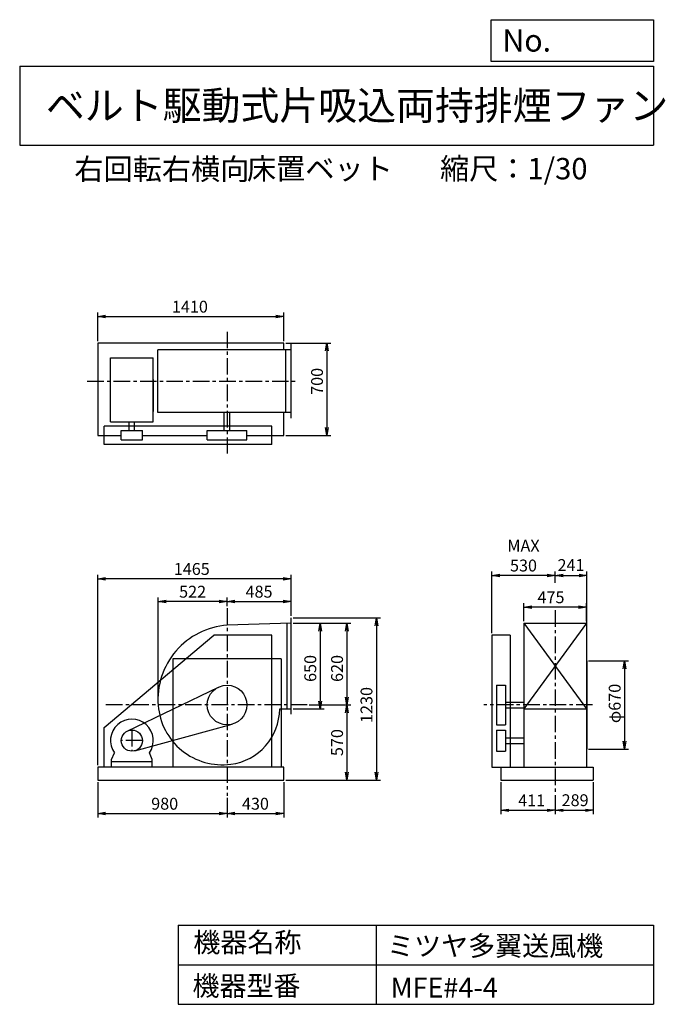
# Model space of a CAD drawing. Extents: x 750 to 5641, y 900 to 8360.
import ezdxf

# ---------------------------------------------------------------- set-up
doc = ezdxf.new("R2010")
doc.units = 0
doc.header["$LTSCALE"] = 100
doc.header["$MEASUREMENT"] = 0
doc.linetypes.add('CENTER', pattern=[2, 1.25, -0.25, 0.25, -0.25])
doc.layers.get('0').update_dxf_attribs({"linetype": 'CONTINUOUS'})
doc.layers.get('DEFPOINTS').update_dxf_attribs({"linetype": 'CONTINUOUS'})
for name, color, linetype in [('1', 4, 'CONTINUOUS'), ('2', 3, 'CENTER'), ('3', 2, 'CONTINUOUS'), ('4', 7, 'CONTINUOUS')]:
    doc.layers.add(name, color=color, linetype=linetype)
doc.styles.get("Standard").update_dxf_attribs({"font": 'simplex.shx', "bigfont": 'extfont.shx'})
doc.dimstyles.new('IGA', dxfattribs={"dimscale": 2, "dimtxt": 3, "dimasz": 2, "dimexe": 1, "dimexo": 0.5, "dimgap": 1, "dimtad": 1, "dimdec": 1, "dimdsep": 46, "dimtxsty": 'Standard', "dimblk1": 'OPEN', "dimblk2": 'OPEN', "dimsah": 1, "dimcen": 0, "dimadec": 0, "dimazin": 0, "dimtp": 1, "dimtm": 1, "dimtfac": 10, "dimtdec": 0, "dimtofl": 0, "dimtmove": 2, "dimatfit": 3, "dimldrblk": 'OPEN', "dimfxl": 0, "dimtolj": 1, "dimarcsym": 0})

# ---------------------------------------------------------------- blocks, each defined once
blk = doc.blocks.new('_OPEN')
at = {"color": 0, "linetype": 'ByBlock'}
for p, q in [((-1, 0.166667), (0, 0)), ((0, 0), (-1, -0.166667)), ((0, 0), (-1, 0))]:
    blk.add_line(p, q, dxfattribs=at)
blk = doc.blocks.new('*D1')
at = {"layer": '3', "color": 0, "linetype": 'Continuous'}
for p, q in [((2820.743741, 3787.784868), (3056.409512, 3787.784868)), ((3026.409512, 3727.784868), (3026.409512, 3197.784868)), ((2820.743741, 3137.784868), (3056.409512, 3137.784868))]:
    blk.add_line(p, q, dxfattribs=at)
at = {"layer": 'DEFPOINTS', "color": 0, "linetype": 'Continuous'}
for p in [(2805.743741, 3787.784868), (2805.743741, 3137.784868), (3026.409512, 3137.784868)]:
    blk.add_point(p, dxfattribs=at)
at = {"layer": '3', "color": 0, "linetype": 'Continuous', "xscale": 60, "yscale": 60, "zscale": 60}
for p, rotation in [((3026.409512, 3787.784868), 90), ((3026.409512, 3137.784868), 270)]:
    blk.add_blockref('_OPEN', p, dxfattribs=dict(at, rotation=rotation))
at = {"layer": '3', "color": 0, "linetype": 'Continuous', "insert": (2951.409512, 3444.666302), "char_height": 90, "attachment_point": 5, "rotation": 90}
blk.add_mtext('\\A1;650', dxfattribs=at)
blk = doc.blocks.new('*D2')
at = {"layer": '3', "color": 0, "linetype": 'Continuous'}
for p, q in [((2820.743741, 3787.784868), (3259.159427, 3787.784868)), ((3229.159427, 3727.784868), (3229.159427, 3227.784868)), ((2943.381357, 3167.784868), (3259.159427, 3167.784868))]:
    blk.add_line(p, q, dxfattribs=at)
at = {"layer": 'DEFPOINTS', "color": 0, "linetype": 'Continuous'}
for p in [(2805.743741, 3787.784868), (2928.381357, 3167.784868), (3229.159427, 3167.784868)]:
    blk.add_point(p, dxfattribs=at)
at = {"layer": '3', "color": 0, "linetype": 'Continuous', "xscale": 60, "yscale": 60, "zscale": 60}
for p, rotation in [((3229.159427, 3787.784868), 90), ((3229.159427, 3167.784868), 270)]:
    blk.add_blockref('_OPEN', p, dxfattribs=dict(at, rotation=rotation))
at = {"layer": '3', "color": 0, "linetype": 'Continuous', "insert": (3154.159427, 3444.666302), "char_height": 90, "attachment_point": 5, "rotation": 90}
blk.add_mtext('\\A1;620', dxfattribs=at)
blk = doc.blocks.new('*D3')
at = {"layer": '3', "color": 0, "linetype": 'Continuous'}
for p, q in [((3229.159427, 3107.784868), (3229.159427, 2657.784868)), ((2765.743741, 2597.784868), (3259.159427, 2597.784868))]:
    blk.add_line(p, q, dxfattribs=at)
at = {"layer": 'DEFPOINTS', "color": 0, "linetype": 'Continuous'}
for p in [(2928.381357, 3167.784868), (2750.743741, 2597.784868), (3229.159427, 2597.784868)]:
    blk.add_point(p, dxfattribs=at)
at = {"layer": '3', "color": 0, "linetype": 'Continuous', "xscale": 60, "yscale": 60, "zscale": 60}
for p, rotation in [((3229.159427, 3167.784868), 90), ((3229.159427, 2597.784868), 270)]:
    blk.add_blockref('_OPEN', p, dxfattribs=dict(at, rotation=rotation))
at = {"layer": '3', "color": 0, "linetype": 'Continuous', "insert": (3154.159427, 2882.784868), "char_height": 90, "attachment_point": 5, "rotation": 90}
blk.add_mtext('\\A1;570', dxfattribs=at)
blk = doc.blocks.new('*D4')
at = {"layer": '3', "color": 0, "linetype": 'Continuous'}
for p, q in [((2820.743741, 3827.784868), (3482.184308, 3827.784868)), ((3452.184308, 3767.784868), (3452.184308, 2657.784868)), ((2765.743741, 2597.784868), (3482.184308, 2597.784868))]:
    blk.add_line(p, q, dxfattribs=at)
at = {"layer": 'DEFPOINTS', "color": 0, "linetype": 'Continuous'}
for p in [(2805.743741, 3827.784868), (2750.743741, 2597.784868), (3452.184308, 2597.784868)]:
    blk.add_point(p, dxfattribs=at)
at = {"layer": '3', "color": 0, "linetype": 'Continuous', "xscale": 60, "yscale": 60, "zscale": 60}
for p, rotation in [((3452.184308, 3827.784868), 90), ((3452.184308, 2597.784868), 270)]:
    blk.add_blockref('_OPEN', p, dxfattribs=dict(at, rotation=rotation))
at = {"layer": '3', "color": 0, "linetype": 'Continuous', "insert": (3377.184308, 3167.832923), "char_height": 90, "attachment_point": 5, "rotation": 90}
blk.add_mtext('\\A1;1230', dxfattribs=at)
blk = doc.blocks.new('*D5')
at = {"layer": '3', "color": 0, "linetype": 'Continuous'}
for p, q in [((1798.743741, 3223.784868), (1798.743741, 3981.068832)), ((2260.743741, 3951.068832), (1858.743741, 3951.068832))]:
    blk.add_line(p, q, dxfattribs=at)
at = {"layer": 'DEFPOINTS', "color": 0, "linetype": 'Continuous'}
for p in [(1798.743741, 3951.068832), (2320.743741, 3901.82776), (1798.743741, 3208.784868)]:
    blk.add_point(p, dxfattribs=at)
at = {"layer": '3', "color": 0, "linetype": 'Continuous', "xscale": 60, "yscale": 60, "zscale": 60, "rotation": 180}
blk.add_blockref('_OPEN', (1798.743741, 3951.068832), dxfattribs=at)
at = {"layer": '3', "color": 0, "linetype": 'Continuous', "xscale": 60, "yscale": 60, "zscale": 60}
blk.add_blockref('_OPEN', (2320.743741, 3951.068832), dxfattribs=at)
at = {"layer": '3', "color": 0, "linetype": 'Continuous', "insert": (2059.743741, 4026.068832), "char_height": 90, "attachment_point": 5}
blk.add_mtext('\\A1;522', dxfattribs=at)
blk = doc.blocks.new('*D6')
at = {"layer": '3', "color": 0, "linetype": 'Continuous'}
for p, q in [((4568.9, 3802.8), (4568.9, 3938.8)), ((4983.9, 3908.8), (4628.9, 3908.8)), ((5043.9, 3802.8), (5043.9, 3938.8))]:
    blk.add_line(p, q, dxfattribs=at)
at = {"layer": 'DEFPOINTS', "color": 0, "linetype": 'Continuous'}
for p in [(4568.9, 3908.8), (4568.9, 3787.8), (5043.9, 3787.8)]:
    blk.add_point(p, dxfattribs=at)
at = {"layer": '3', "color": 0, "linetype": 'Continuous', "xscale": 60, "yscale": 60, "zscale": 60, "rotation": 180}
blk.add_blockref('_OPEN', (4568.9, 3908.8), dxfattribs=at)
at = {"layer": '3', "color": 0, "linetype": 'Continuous', "xscale": 60, "yscale": 60, "zscale": 60}
blk.add_blockref('_OPEN', (5043.9, 3908.8), dxfattribs=at)
at = {"layer": '3', "color": 0, "linetype": 'Continuous', "insert": (4774.6, 3983.8), "char_height": 90, "attachment_point": 5}
blk.add_mtext('\\A1;475', dxfattribs=at)
blk = doc.blocks.new('*D7')
at = {"layer": '3', "color": 0, "linetype": 'Continuous'}
for p, q in [((5058.87208, 3502.784868), (5362.316648, 3502.784868)), ((5332.316648, 3442.784868), (5332.316648, 2892.784868)), ((5058.87208, 2832.784868), (5362.316648, 2832.784868))]:
    blk.add_line(p, q, dxfattribs=at)
at = {"layer": 'DEFPOINTS', "color": 0, "linetype": 'Continuous'}
for p in [(5043.87208, 3502.784868), (5043.87208, 2832.784868), (5332.316648, 2832.784868)]:
    blk.add_point(p, dxfattribs=at)
at = {"layer": '3', "color": 0, "linetype": 'Continuous', "xscale": 60, "yscale": 60, "zscale": 60}
for p, rotation in [((5332.316648, 3502.784868), 90), ((5332.316648, 2832.784868), 270)]:
    blk.add_blockref('_OPEN', p, dxfattribs=dict(at, rotation=rotation))
at = {"layer": '3', "color": 0, "linetype": 'Continuous', "insert": (5257.316648, 3179.468683), "char_height": 90, "attachment_point": 5, "rotation": 90}
blk.add_mtext('\\A1;φ670', dxfattribs=at)
blk = doc.blocks.new('*D8')
at = {"layer": '3', "color": 0, "linetype": 'Continuous'}
for p, q in [((4326.37208, 3712.784868), (4326.37208, 4179.468689)), ((4746.37208, 4149.468689), (4386.37208, 4149.468689))]:
    blk.add_line(p, q, dxfattribs=at)
at = {"layer": 'DEFPOINTS', "color": 0, "linetype": 'Continuous'}
for p in [(4326.37208, 4149.468689), (4806.37208, 4077.428878), (4326.37208, 3697.784868)]:
    blk.add_point(p, dxfattribs=at)
at = {"layer": '3', "color": 0, "linetype": 'Continuous', "xscale": 60, "yscale": 60, "zscale": 60, "rotation": 180}
blk.add_blockref('_OPEN', (4326.37208, 4149.468689), dxfattribs=at)
at = {"layer": '3', "color": 0, "linetype": 'Continuous', "xscale": 60, "yscale": 60, "zscale": 60}
blk.add_blockref('_OPEN', (4806.37208, 4149.468689), dxfattribs=at)
at = {"layer": '3', "color": 0, "linetype": 'Continuous', "insert": (4566.37208, 4299.468689), "char_height": 90, "attachment_point": 5}
blk.add_mtext('\\A1;MAX\\P530', dxfattribs=at)
blk = doc.blocks.new('*D9')
at = {"layer": '3', "color": 0, "linetype": 'Continuous'}
for p, q in [((4395.37208, 2582.784868), (4395.37208, 2339.72576)), ((4806.37208, 2484.52645), (4806.37208, 2339.72576)), ((4455.37208, 2369.72576), (4746.37208, 2369.72576))]:
    blk.add_line(p, q, dxfattribs=at)
at = {"layer": 'DEFPOINTS', "color": 0, "linetype": 'Continuous'}
for p in [(4395.37208, 2597.784868), (4806.37208, 2499.52645), (4806.37208, 2369.72576)]:
    blk.add_point(p, dxfattribs=at)
at = {"layer": '3', "color": 0, "linetype": 'Continuous', "xscale": 60, "yscale": 60, "zscale": 60, "rotation": 180}
blk.add_blockref('_OPEN', (4395.37208, 2369.72576), dxfattribs=at)
at = {"layer": '3', "color": 0, "linetype": 'Continuous', "xscale": 60, "yscale": 60, "zscale": 60}
blk.add_blockref('_OPEN', (4806.37208, 2369.72576), dxfattribs=at)
at = {"layer": '3', "color": 0, "linetype": 'Continuous', "insert": (4628.514937, 2444.72576), "char_height": 90, "attachment_point": 5}
blk.add_mtext('\\A1;411', dxfattribs=at)
blk = doc.blocks.new('*D10')
at = {"layer": '3', "color": 0, "linetype": 'Continuous'}
for p, q in [((5095.37208, 2582.784868), (5095.37208, 2339.72576)), ((4866.37208, 2369.72576), (5035.37208, 2369.72576))]:
    blk.add_line(p, q, dxfattribs=at)
at = {"layer": 'DEFPOINTS', "color": 0, "linetype": 'Continuous'}
for p in [(5095.37208, 2597.784868), (4806.37208, 2499.52645), (5095.37208, 2369.72576)]:
    blk.add_point(p, dxfattribs=at)
at = {"layer": '3', "color": 0, "linetype": 'Continuous', "xscale": 60, "yscale": 60, "zscale": 60, "rotation": 180}
blk.add_blockref('_OPEN', (4806.37208, 2369.72576), dxfattribs=at)
at = {"layer": '3', "color": 0, "linetype": 'Continuous', "xscale": 60, "yscale": 60, "zscale": 60}
blk.add_blockref('_OPEN', (5095.37208, 2369.72576), dxfattribs=at)
at = {"layer": '3', "color": 0, "linetype": 'Continuous', "insert": (4957.406306, 2446.295302), "char_height": 90, "attachment_point": 5}
blk.add_mtext('\\A1;289', dxfattribs=at)
blk = doc.blocks.new('*D11')
at = {"layer": '3', "color": 0, "linetype": 'Continuous'}
for p, q in [((1340.743741, 5925.309359), (1340.743741, 6140.430123)), ((2750.743741, 5925.309359), (2750.743741, 6140.430123)), ((1400.743741, 6110.430123), (2690.743741, 6110.430123))]:
    blk.add_line(p, q, dxfattribs=at)
at = {"layer": 'DEFPOINTS', "color": 0, "linetype": 'Continuous'}
for p in [(2750.743741, 6110.430123), (1340.743741, 5910.309359), (2750.743741, 5910.309359)]:
    blk.add_point(p, dxfattribs=at)
at = {"layer": '3', "color": 0, "linetype": 'Continuous', "xscale": 60, "yscale": 60, "zscale": 60, "rotation": 180}
blk.add_blockref('_OPEN', (1340.743741, 6110.430123), dxfattribs=at)
at = {"layer": '3', "color": 0, "linetype": 'Continuous', "xscale": 60, "yscale": 60, "zscale": 60}
blk.add_blockref('_OPEN', (2750.743741, 6110.430123), dxfattribs=at)
at = {"layer": '3', "color": 0, "linetype": 'Continuous', "insert": (2039.29396, 6185.430123), "char_height": 90, "attachment_point": 5}
blk.add_mtext('\\A1;1410', dxfattribs=at)
blk = doc.blocks.new('*D12')
at = {"layer": '3', "color": 0, "linetype": 'Continuous'}
for p, q in [((2765.743741, 5910.309359), (3107.41592, 5910.309359)), ((3077.41592, 5850.309359), (3077.41592, 5270.309359)), ((2765.743741, 5210.309359), (3107.41592, 5210.309359))]:
    blk.add_line(p, q, dxfattribs=at)
at = {"layer": 'DEFPOINTS', "color": 0, "linetype": 'Continuous'}
for p in [(2750.743741, 5910.309359), (2750.743741, 5210.309359), (3077.41592, 5210.309359)]:
    blk.add_point(p, dxfattribs=at)
at = {"layer": '3', "color": 0, "linetype": 'Continuous', "xscale": 60, "yscale": 60, "zscale": 60}
for p, rotation in [((3077.41592, 5910.309359), 90), ((3077.41592, 5210.309359), 270)]:
    blk.add_blockref('_OPEN', p, dxfattribs=dict(at, rotation=rotation))
at = {"layer": '3', "color": 0, "linetype": 'Continuous', "insert": (3002.41592, 5619.819847), "char_height": 90, "attachment_point": 5, "rotation": 90}
blk.add_mtext('\\A1;700', dxfattribs=at)
blk = doc.blocks.new('*D13')
at = {"layer": '3', "color": 0, "linetype": 'Continuous'}
for p, q in [((1340.743741, 2582.784868), (1340.743741, 2314.695565)), ((2320.743741, 2464.401326), (2320.743741, 2314.695565)), ((1400.743741, 2344.695565), (2260.743741, 2344.695565))]:
    blk.add_line(p, q, dxfattribs=at)
at = {"layer": 'DEFPOINTS', "color": 0, "linetype": 'Continuous'}
for p in [(1340.743741, 2597.784868), (2320.743741, 2479.401326), (2320.743741, 2344.695565)]:
    blk.add_point(p, dxfattribs=at)
at = {"layer": '3', "color": 0, "linetype": 'Continuous', "xscale": 60, "yscale": 60, "zscale": 60, "rotation": 180}
blk.add_blockref('_OPEN', (1340.743741, 2344.695565), dxfattribs=at)
at = {"layer": '3', "color": 0, "linetype": 'Continuous', "xscale": 60, "yscale": 60, "zscale": 60}
blk.add_blockref('_OPEN', (2320.743741, 2344.695565), dxfattribs=at)
at = {"layer": '3', "color": 0, "linetype": 'Continuous', "insert": (1848.258194, 2419.695565), "char_height": 90, "attachment_point": 5}
blk.add_mtext('\\A1;980', dxfattribs=at)
blk = doc.blocks.new('*D14')
at = {"layer": '3', "color": 0, "linetype": 'Continuous'}
for p, q in [((2750.743741, 2582.784868), (2750.743741, 2314.695565)), ((2380.743741, 2344.695565), (2690.743741, 2344.695565))]:
    blk.add_line(p, q, dxfattribs=at)
at = {"layer": 'DEFPOINTS', "color": 0, "linetype": 'Continuous'}
for p in [(2750.743741, 2597.784868), (2320.743741, 2479.401326), (2750.743741, 2344.695565)]:
    blk.add_point(p, dxfattribs=at)
at = {"layer": '3', "color": 0, "linetype": 'Continuous', "xscale": 60, "yscale": 60, "zscale": 60, "rotation": 180}
blk.add_blockref('_OPEN', (2320.743741, 2344.695565), dxfattribs=at)
at = {"layer": '3', "color": 0, "linetype": 'Continuous', "xscale": 60, "yscale": 60, "zscale": 60}
blk.add_blockref('_OPEN', (2750.743741, 2344.695565), dxfattribs=at)
at = {"layer": '3', "color": 0, "linetype": 'Continuous', "insert": (2535.743741, 2419.695565), "char_height": 90, "attachment_point": 5}
blk.add_mtext('\\A1;430', dxfattribs=at)
blk = doc.blocks.new('*D15')
at = {"layer": '3', "color": 0, "linetype": 'Continuous'}
for p, q in [((2320.743741, 3916.82776), (2320.743741, 3981.068832)), ((2805.743741, 3842.784868), (2805.743741, 3981.068832)), ((2380.743741, 3951.068832), (2745.743741, 3951.068832))]:
    blk.add_line(p, q, dxfattribs=at)
at = {"layer": 'DEFPOINTS', "color": 0, "linetype": 'Continuous'}
for p in [(2320.743741, 3901.82776), (2805.743741, 3951.068832), (2805.743741, 3827.784868)]:
    blk.add_point(p, dxfattribs=at)
at = {"layer": '3', "color": 0, "linetype": 'Continuous', "xscale": 60, "yscale": 60, "zscale": 60, "rotation": 180}
blk.add_blockref('_OPEN', (2320.743741, 3951.068832), dxfattribs=at)
at = {"layer": '3', "color": 0, "linetype": 'Continuous', "xscale": 60, "yscale": 60, "zscale": 60}
blk.add_blockref('_OPEN', (2805.743741, 3951.068832), dxfattribs=at)
at = {"layer": '3', "color": 0, "linetype": 'Continuous', "insert": (2563.243741, 4026.068832), "char_height": 90, "attachment_point": 5}
blk.add_mtext('\\A1;485', dxfattribs=at)
blk = doc.blocks.new('*D16')
at = {"color": 0, "linetype": 'ByBlock'}
for p, q in [((4806.4, 4092.4), (4806.4, 4179.5)), ((5047.4, 3517.8), (5047.4, 4179.5)), ((4866.4, 4149.5), (4987.4, 4149.5))]:
    blk.add_line(p, q, dxfattribs=at)
at = {"layer": 'DEFPOINTS', "color": 0, "linetype": 'ByBlock'}
for p in [(5047.4, 4149.5), (4806.4, 4077.4), (5047.4, 3502.8)]:
    blk.add_point(p, dxfattribs=at)
at = {"color": 0, "linetype": 'ByBlock', "xscale": 60, "yscale": 60, "zscale": 60, "rotation": 180}
blk.add_blockref('_OPEN', (4806.4, 4149.5), dxfattribs=at)
at = {"color": 0, "linetype": 'ByBlock', "xscale": 60, "yscale": 60, "zscale": 60}
blk.add_blockref('_OPEN', (5047.4, 4149.5), dxfattribs=at)
at = {"color": 0, "linetype": 'ByBlock', "insert": (4926.4, 4227.9), "char_height": 90, "attachment_point": 5}
blk.add_mtext('\\A1;241', dxfattribs=at)
blk = doc.blocks.new('*D17')
at = {"layer": '3', "color": 0}
for p, q in [((1340.7, 2712.8), (1340.7, 4153.3)), ((2745.7, 4123.3), (1400.7, 4123.3)), ((2805.7, 3842.8), (2805.7, 4153.3))]:
    blk.add_line(p, q, dxfattribs=at)
at = {"layer": 'DEFPOINTS', "color": 0}
for p in [(1340.7, 4123.3), (2805.7, 3827.8), (1340.7, 2697.8)]:
    blk.add_point(p, dxfattribs=at)
at = {"layer": '3', "color": 0, "xscale": 60, "yscale": 60, "zscale": 60, "rotation": 180}
blk.add_blockref('_OPEN', (1340.7, 4123.3), dxfattribs=at)
at = {"layer": '3', "color": 0, "xscale": 60, "yscale": 60, "zscale": 60}
blk.add_blockref('_OPEN', (2805.7, 4123.3), dxfattribs=at)
at = {"layer": '3', "color": 0, "insert": (2053.4, 4198.3), "char_height": 90, "attachment_point": 5}
blk.add_mtext('\\A1;1465', dxfattribs=at)

msp = doc.modelspace()

# ---------------------------------------------------------------- linework, layer by layer
at = {"layer": '1', "linetype": 'Continuous'}
for p, q in [((1340.743741, 5910.309359), (1340.743741, 5210.309359)), ((2750.743741, 5910.309359), (1340.743741, 5910.309359)), ((2750.743741, 5858.809359), (2750.743741, 5910.309359)), ((2805.743741, 5341.309359), (2805.743741, 5901.309359)), ((1797.25282, 5383.809359), (1797.25282, 5858.809359)), ((2805.743741, 5858.809359), (1797.25282, 5858.809359)), ((2765.743741, 5383.809359), (2765.743741, 5858.809359)), ((1437.89485, 5313.041276), (1437.89485, 5798.041276)), ((1437.89485, 5798.041276), (1761.89485, 5798.041276)), ((1761.89485, 5313.041276), (1761.89485, 5798.041276)), ((1761.89485, 5634.757724), (1761.89485, 5392.510684)), ((2805.743741, 5383.809359), (1797.25282, 5383.809359)), ((2299.743741, 5246.309359), (2299.743741, 5383.809359)), ((2341.743741, 5246.309359), (2341.743741, 5383.809359)), ((2750.743741, 5210.309359), (2750.743741, 5383.809359)), ((1437.89485, 5313.041276), (1761.89485, 5313.041276)), ((1578.89485, 5246.309359), (1578.89485, 5313.041276)), ((1620.89485, 5246.309359), (1620.89485, 5313.041276)), ((2660.743741, 5281.309359), (1390.743741, 5281.309359)), ((1390.743741, 5141.309359), (1390.743741, 5281.309359)), ((1519.89485, 5246.309359), (1679.89485, 5246.309359)), ((1519.89485, 5176.309359), (1519.89485, 5246.309359)), ((1679.89485, 5176.309359), (1679.89485, 5246.309359)), ((2170.743741, 5246.309359), (2470.743741, 5246.309359)), ((2170.743741, 5176.309359), (2170.743741, 5246.309359)), ((2470.743741, 5176.309359), (2470.743741, 5246.309359)), ((2660.743741, 5141.309359), (2660.743741, 5281.309359)), ((1340.743741, 5210.309359), (1519.89485, 5210.309359)), ((1519.89485, 5176.309359), (1679.89485, 5176.309359)), ((1679.89485, 5210.309359), (2170.743741, 5210.309359)), ((2170.743741, 5176.309359), (2470.743741, 5176.309359)), ((2470.743741, 5210.309359), (2750.743741, 5210.309359)), ((2660.743741, 5141.309359), (1390.743741, 5141.309359)), ((2805.743741, 3097.784868), (2805.743741, 3827.784868)), ((2805.743741, 3787.784868), (2320.743741, 3771.784868)), ((2775.743741, 3137.784868), (2775.743741, 3786.46528)), ((4568.87208, 3787.784868), (5043.87208, 3137.784868)), ((5043.87208, 3787.784868), (4568.87208, 3137.784868)), ((4568.87208, 3787.784868), (5043.87208, 3787.784868)), ((4568.87208, 3787.784868), (4568.87208, 2697.784868)), ((5043.87208, 3787.784868), (5043.87208, 2697.784868)), ((1390.743741, 2997.784868), (2220.743741, 3697.784868)), ((2660.743741, 3697.784868), (2220.743741, 3697.784868)), ((2660.743741, 2697.784868), (2660.743741, 3697.784868)), ((4326.37208, 3697.784868), (4326.37208, 2697.784868)), ((4466.37208, 3697.784868), (4326.37208, 3697.784868)), ((4466.37208, 3697.784868), (4466.37208, 2697.784868)), ((2730.743741, 3517.784868), (1910.743741, 3517.784868)), ((5047.37208, 3502.784868), (5047.37208, 2832.784868)), ((1565.13743, 2969.839859), (2255.573579, 3302.887976)), ((4361.37208, 3317.784868), (4361.37208, 3017.784868)), ((4361.37208, 3317.784868), (4431.37208, 3317.784868)), ((4431.37208, 3317.784868), (4431.37208, 3017.784868)), ((2719.47362, 3137.784868), (2805.743741, 3137.784868)), ((4431.37208, 3188.784868), (4568.87208, 3188.784868)), ((4431.37208, 3146.784868), (4568.87208, 3146.784868)), ((4568.87208, 3137.784868), (5043.87208, 3137.784868)), ((1390.743741, 2697.784868), (1390.743741, 2997.784868)), ((1621.026628, 2820.626278), (2360.365826, 3023.112512)), ((4361.37208, 3017.784868), (4431.37208, 3017.784868)), ((4361.37208, 2977.784868), (4431.37208, 2977.784868)), ((4361.37208, 2977.784868), (4361.37208, 2817.784868)), ((4431.37208, 2977.784868), (4431.37208, 2817.784868)), ((4431.37208, 2918.784868), (4568.87208, 2918.784868)), ((4431.37208, 2876.784868), (4568.87208, 2876.784868)), ((1445.89485, 2755.784868), (1467.237184, 2804.801301)), ((1753.89485, 2755.784868), (1732.552515, 2804.801301)), ((4361.37208, 2817.784868), (4431.37208, 2817.784868)), ((2750.743741, 2697.784868), (1340.743741, 2697.784868)), ((1340.743741, 2697.784868), (1340.743741, 2597.784868)), ((1445.89485, 2697.784868), (1445.89485, 2755.784868)), ((1445.89485, 2737.784868), (1445.89485, 2755.784868)), ((1753.89485, 2737.784868), (1445.89485, 2737.784868)), ((1753.89485, 2697.784868), (1753.89485, 2755.784868)), ((2750.743741, 2597.784868), (2750.743741, 2697.784868)), ((4326.37208, 2697.784868), (4395.37208, 2697.784868)), ((4395.37208, 2697.784868), (5095.37208, 2697.784868)), ((4395.37208, 2697.784868), (4395.37208, 2597.784868)), ((5095.37208, 2697.784868), (5095.37208, 2597.784868)), ((1340.743741, 2597.784868), (2750.743741, 2597.784868)), ((4395.37208, 2597.784868), (5095.37208, 2597.784868))]:
    msp.add_line(p, q, dxfattribs=at)
at = {"layer": '1'}
for p, q in [((1910.743741, 3517.784868), (1910.743741, 2697.784868)), ((2730.743741, 3517.784868), (2730.743741, 2697.784868))]:
    msp.add_line(p, q, dxfattribs=at)
at = {"layer": '1', "linetype": 'Continuous'}
for centre, radius in [((2320.743741, 3167.784868), 150), ((1599.89485, 2897.784868), 80)]:
    msp.add_circle(centre, radius, dxfattribs=at)
for centre, radius, start, end in [((2361.743741, 3208.784868), 564.490921, 94.165164, 184.513988), ((2285.743741, 3202.784868), 488.254447, 184.513988, 277.352379), ((2293.743741, 3140.784868), 425.740448, 277.352379, 359.596259), ((1599.89485, 2897.784868), 162, 324.972283, 215.027717)]:
    msp.add_arc(centre, radius, start, end, dxfattribs=at)
at = {"layer": '2', "linetype": 'CENTER'}
for p, q in [((2320.743741, 5995.572576), (2320.743741, 5072.455529)), ((1261.681418, 5621.309359), (2857.163268, 5621.309359)), ((2320.743741, 3901.82776), (2320.743741, 2479.401326)), ((4806.37208, 3885.914794), (4806.37208, 2499.52645)), ((2928.381357, 3167.784868), (1386.917997, 3167.784868)), ((5089.582704, 3167.784868), (4265.343392, 3167.784868)), ((1599.89485, 2977.784868), (1599.89485, 2817.784868)), ((1679.89485, 2897.784868), (1519.89485, 2897.784868))]:
    msp.add_line(p, q, dxfattribs=at)
at = {"layer": '4', "linetype": 'Continuous'}
for p, q in [((4321.852267, 8043.790749), (4321.852267, 8359.956785)), ((4321.852267, 8359.956785), (5550, 8359.956785)), ((5550, 8359.956785), (5550, 8043.790749)), ((750, 8008.226263), (5550, 8008.226263)), ((750, 8008.226263), (750, 7408.226263)), ((5550, 8043.790749), (4321.852267, 8043.790749)), ((5550, 8008.226263), (5550, 7408.226263)), ((750, 7408.226263), (5550, 7408.226263)), ((1950, 1500), (1950, 900)), ((1950, 1500), (5550, 1500)), ((3450, 1500), (3450, 900)), ((5550, 1500), (5550, 900)), ((1950, 1200), (5550, 1200)), ((1950, 900), (5550, 900))]:
    msp.add_line(p, q, dxfattribs=at)

# ---------------------------------------------------------------- texts
for s, height, p in [('No.', 168, (4406.908678, 8118.183244)), ('ベルト駆動式片吸込両持排煙ファン', 216, (948.50278, 7601.642929)), ('右回転右横向', 162, (1163.966615, 7146.958433)), ('床置ベット', 162, (2471.543111, 7150.286524)), ('縮尺：1/30', 162, (3933.888188, 7150.286524)), ('機器名称', 150, (2065.506243, 1294.629078)), ('ミツヤ多翼送風機', 150, (3533.036236, 1267.715307)), ('機器型番', 150, (2058.774318, 964.93547)), ('MFE#4-4', 150, (3559.963487, 951.478753))]:
    msp.add_text(s, height=height, dxfattribs=at).set_placement(p)

# ---------------------------------------------------------------- dimensions: what is measured, and where the dimension line sits
at = {"layer": '3', "linetype": 'Continuous'}
for base, p1, p2, override, picture, middle in [((2750.743741, 6110.430123), (1340.743741, 5910.309359), (2750.743741, 5910.309359), {"dimscale": 30, "dimdec": 0, "dimtofl": 1, "dimtmove": 0}, '*D11', (2039.29396, 6110.430123)), ((5047.37208, 4149.468689), (4806.37208, 4077.428878), (5047.37208, 3502.784868), {"dimscale": 30, "dimdec": 0, "dimtofl": 1}, '*D16', (4926.402715, 4227.904651)), ((4568.87208, 3908.750672), (5043.87208, 3787.784868), (4568.87208, 3787.784868), {"dimscale": 30, "dimdec": 0, "dimtofl": 1, "dimtmove": 0}, '*D6', (4774.586366, 3908.750672)), ((2320.743741, 2344.695565), (1340.743741, 2597.784868), (2320.743741, 2479.401326), {"dimscale": 30, "dimdec": 0, "dimtofl": 1, "dimtmove": 0}, '*D13', (1848.258194, 2344.695565)), ((4806.37208, 2369.72576), (4395.37208, 2597.784868), (4806.37208, 2499.52645), {"dimscale": 30, "dimdec": 0, "dimtofl": 1, "dimtmove": 0}, '*D9', (4628.514937, 2369.72576)), ((5095.37208, 2369.72576), (4806.37208, 2499.52645), (5095.37208, 2597.784868), {"dimscale": 30, "dimdec": 0, "dimse1": 1, "dimtofl": 1, "dimtmove": 1}, '*D10', (4957.406306, 2371.295302))]:
    dim = msp.add_linear_dim(base=base, p1=p1, p2=p2, dimstyle='IGA', override=override, dxfattribs=at)
    dim.commit()
    dim.dimension.update_dxf_attribs({"geometry": picture, "text_midpoint": middle, "dimtype": 160})
for base, p1, p2, override, picture, middle in [((3077.41592, 5210.309359), (2750.743741, 5910.309359), (2750.743741, 5210.309359), {"dimscale": 30, "dimdec": 0, "dimtofl": 1, "dimtmove": 0}, '*D12', (3077.41592, 5619.819847)), ((3452.184308, 2597.784868), (2805.743741, 3827.784868), (2750.743741, 2597.784868), {"dimscale": 30, "dimdec": 0, "dimtofl": 1, "dimtmove": 0}, '*D4', (3452.184308, 3167.832923)), ((3026.409512, 3137.784868), (2805.743741, 3787.784868), (2805.743741, 3137.784868), {"dimscale": 30, "dimdec": 0, "dimtofl": 1, "dimtmove": 0}, '*D1', (3026.409512, 3444.666302)), ((3229.159427, 3167.784868), (2805.743741, 3787.784868), (2928.381357, 3167.784868), {"dimscale": 30, "dimdec": 0, "dimtofl": 1, "dimtmove": 0}, '*D2', (3229.159427, 3444.666302)), ((5332.316648, 2832.784868), (5043.87208, 3502.784868), (5043.87208, 2832.784868), {"dimscale": 30, "dimdec": 0, "dimpost": 'φ<>', "dimtofl": 1, "dimtmove": 0}, '*D7', (5332.316648, 3179.468683))]:
    dim = msp.add_linear_dim(base=base, p1=p1, p2=p2, angle=90, dimstyle='IGA', override=override, dxfattribs=at)
    dim.commit()
    dim.dimension.update_dxf_attribs({"geometry": picture, "text_midpoint": middle, "dimtype": 160})
dim = msp.add_linear_dim(base=(4326.37208, 4149.468689), p1=(4806.37208, 4077.428878), p2=(4326.37208, 3697.784868), text='MAX\\P530', dimstyle='IGA', override={"dimscale": 30, "dimdec": 0, "dimse1": 1, "dimtofl": 1, "dimtmove": 1}, dxfattribs=at)
dim.commit()
dim.dimension.update_dxf_attribs({"geometry": '*D8', "text_midpoint": (4566.37208, 4299.468689)})
at = {"layer": '3'}
dim = msp.add_linear_dim(base=(1340.743741, 4123.276736), p1=(2805.743741, 3827.784868), p2=(1340.743741, 2697.784868), dimstyle='IGA', override={"dimscale": 30, "dimdec": 0, "dimtofl": 1, "dimtmove": 0}, dxfattribs=at)
dim.commit()
dim.dimension.update_dxf_attribs({"geometry": '*D17', "text_midpoint": (2053.426833, 4123.276736), "dimtype": 160})
at = {"layer": '3', "linetype": 'Continuous'}
for base, p1, p2, override, picture, middle in [((1798.743741, 3951.068832), (2320.743741, 3901.82776), (1798.743741, 3208.784868), {"dimscale": 30, "dimdec": 0, "dimse1": 1, "dimtofl": 1, "dimtmove": 1}, '*D5', (2059.743741, 4026.068832)), ((2805.743741, 3951.068832), (2320.743741, 3901.82776), (2805.743741, 3827.784868), {"dimscale": 30, "dimdec": 0, "dimtofl": 1, "dimtmove": 0}, '*D15', (2563.243741, 4026.068832)), ((2750.743741, 2344.695565), (2320.743741, 2479.401326), (2750.743741, 2597.784868), {"dimscale": 30, "dimdec": 0, "dimse1": 1, "dimtofl": 1, "dimtmove": 1}, '*D14', (2535.743741, 2419.695565))]:
    dim = msp.add_linear_dim(base=base, p1=p1, p2=p2, dimstyle='IGA', override=override, dxfattribs=at)
    dim.commit()
    dim.dimension.update_dxf_attribs({"geometry": picture, "text_midpoint": middle})
dim = msp.add_linear_dim(base=(3229.159427, 2597.784868), p1=(2928.381357, 3167.784868), p2=(2750.743741, 2597.784868), angle=90, dimstyle='IGA', override={"dimscale": 30, "dimdec": 0, "dimse1": 1, "dimtofl": 1, "dimtmove": 1}, dxfattribs=at)
dim.commit()
dim.dimension.update_dxf_attribs({"geometry": '*D3', "text_midpoint": (3154.159427, 2882.784868)})

doc.saveas('drawing.dxf')
